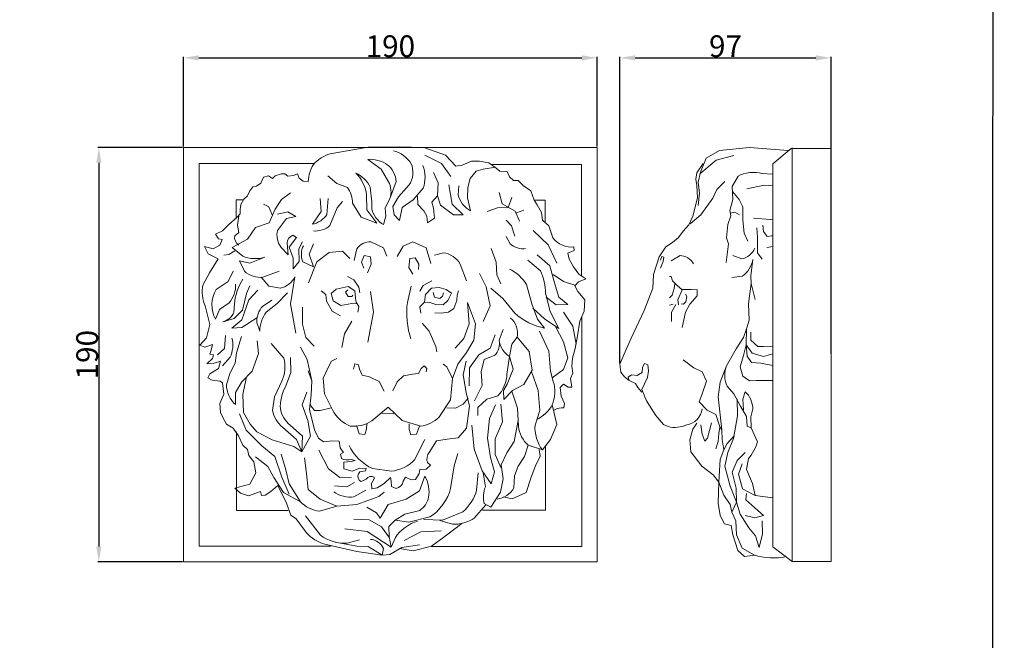
# Model space of a CAD drawing. Units: millimetres. Extents: x -5 to 735, y -4 to 1339.
# Drawn here: x 283 to 735, y 778 to 1063 of the extents above; entities that cross this region are included whole.
import ezdxf

# ---------------------------------------------------------------- set-up
doc = ezdxf.new("R2010")
doc.units = ezdxf.units.MM
doc.layers.add('Default', color=7, linetype='Continuous', true_color=0xffffff)
doc.styles.add('Arial', font='arial.ttf')
doc.dimstyles.new('Default', dxfattribs={"dimtxt": 10, "dimasz": 7, "dimexe": 0.5, "dimexo": 0.5, "dimgap": 0.25, "dimtad": 1, "dimtoh": 1, "dimdec": 0, "dimzin": 1, "dimdsep": 46, "dimtxsty": 'Arial', "dimcen": 0.5, "dimazin": 0, "dimtfac": 1, "dimtdec": 4, "dimtix": 1, "dimtmove": 1, "dimatfit": 3, "dimfxl": 0, "dimtolj": 1, "dimtzin": 1, "dimarcsym": 0})

# ---------------------------------------------------------------- blocks, each defined once
blk = doc.blocks.new('*D230')
at = {"layer": 'Default', "color": 0, "lineweight": -2, "transparency": 16777216}
for p, q in [((358.37, 1004.84), (358.37, 1046.02)), ((365.37, 1045.52), (541.37, 1045.52)), ((548.37, 1004.84), (548.37, 1046.02))]:
    blk.add_line(p, q, dxfattribs=at)
at = {"layer": 'Default', "color": 0, "transparency": 16777216}
for points in [[(365.37, 1046.68), (365.37, 1044.35), (358.37, 1045.52)], [(541.37, 1046.68), (541.37, 1044.35), (548.37, 1045.52)]]:
    blk.add_solid(points, dxfattribs=at)
at = {"layer": 'Defpoints', "color": 0, "transparency": 16777216}
for p in [(548.37, 1045.52), (358.37, 1004.34), (548.37, 1004.34)]:
    blk.add_point(p, dxfattribs=at)
at = {"layer": 'Default', "color": 0, "transparency": 16777216, "insert": (453.37, 1050.87), "char_height": 10, "attachment_point": 5, "style": 'Arial'}
blk.add_mtext('\\A1;190', dxfattribs=at)
blk = doc.blocks.new('*D231')
at = {"layer": 'Default', "color": 0, "lineweight": -2, "transparency": 16777216}
for p, q in [((357.87, 1004.34), (318.96, 1004.34)), ((319.46, 997.34), (319.46, 821.18)), ((357.87, 814.18), (318.96, 814.18))]:
    blk.add_line(p, q, dxfattribs=at)
at = {"layer": 'Default', "color": 0, "transparency": 16777216}
for points in [[(318.29, 997.34), (320.63, 997.34), (319.46, 1004.34)], [(318.29, 821.18), (320.63, 821.18), (319.46, 814.18)]]:
    blk.add_solid(points, dxfattribs=at)
at = {"layer": 'Defpoints', "color": 0, "transparency": 16777216}
for p in [(358.37, 1004.34), (319.46, 814.18), (358.37, 814.18)]:
    blk.add_point(p, dxfattribs=at)
at = {"layer": 'Default', "color": 0, "transparency": 16777216, "insert": (314.1, 909.26), "char_height": 10, "attachment_point": 5, "rotation": 90, "style": 'Arial'}
blk.add_mtext('\\A1;190', dxfattribs=at)
blk = doc.blocks.new('*D232')
at = {"layer": 'Default', "color": 0, "lineweight": -2, "transparency": 16777216}
for p, q in [((558.83, 905.43), (558.83, 1046.02)), ((565.83, 1045.52), (648.83, 1045.52)), ((655.83, 909.65), (655.83, 1046.02))]:
    blk.add_line(p, q, dxfattribs=at)
at = {"layer": 'Default', "color": 0, "transparency": 16777216}
for points in [[(565.83, 1046.68), (565.83, 1044.35), (558.83, 1045.52)], [(648.83, 1046.68), (648.83, 1044.35), (655.83, 1045.52)]]:
    blk.add_solid(points, dxfattribs=at)
at = {"layer": 'Defpoints', "color": 0, "transparency": 16777216}
for p in [(655.83, 1045.52), (558.83, 904.93), (655.83, 909.15)]:
    blk.add_point(p, dxfattribs=at)
at = {"layer": 'Default', "color": 0, "transparency": 16777216, "insert": (607.33, 1050.87), "char_height": 10, "attachment_point": 5, "style": 'Arial'}
blk.add_mtext('\\A1;97', dxfattribs=at)

msp = doc.modelspace()

# ---------------------------------------------------------------- linework, layer by layer
at = {"layer": 'Default', "lineweight": 9}
for p, q in [((358.37, 1004.34), (358.37, 814.18)), ((548.37, 1004.34), (358.37, 1004.34)), ((427.36, 1001.84), (443.23, 1004.55)), ((443.23, 1004.55), (457.62, 1004.67)), ((457.62, 1004.67), (468.69, 1004.31)), ((468.69, 1004.31), (478.78, 1000.86)), ((548.37, 814.18), (548.37, 1004.34)), ((618.34, 1004.41), (604.54, 1002.95)), ((636.08, 1002.95), (618.34, 1004.41)), ((637.9, 814.31), (637.9, 1004.17)), ((469.19, 1000.86), (476.93, 997.04)), ((478.78, 1000.86), (483.45, 995.81)), ((604.54, 1002.95), (598.45, 999.5)), ((611.19, 1000.64), (603.1, 998.6)), ((629.06, 996.81), (637.53, 1003.99)), ((637.53, 1003.99), (655.83, 1003.99)), ((655.83, 1003.99), (655.83, 814.31)), ((365.51, 997.02), (365.51, 821.33)), ((418.42, 997.02), (365.51, 997.02)), ((449.13, 994.46), (442.98, 998.89)), ((476.93, 997.04), (481.11, 991.01)), ((483.45, 995.81), (486.4, 996.3)), ((486.4, 996.3), (490.58, 998.03)), ((490.58, 998.03), (494.27, 998.15)), ((494.27, 998.15), (498.58, 997.28)), ((501.61, 995.39), (495.95, 994.5)), ((498.58, 997.28), (502.02, 994.94)), ((541.22, 996.61), (500, 996.61)), ((541.22, 996.61), (541.22, 945.25)), ((597.05, 997.09), (594.14, 992.75)), ((603.1, 998.6), (595.59, 992.36)), ((598.45, 999.5), (595.78, 993.01)), ((629.06, 996.81), (629.06, 821.06)), ((395.03, 990.75), (393.8, 988.04)), ((397.36, 991.36), (395.03, 990.75)), ((399.21, 990.13), (397.36, 991.36)), ((400.44, 991.36), (399.21, 990.13)), ((403.38, 992.22), (400.44, 991.36)), ((404.86, 992.34), (403.38, 992.22)), ((406.22, 991.24), (404.86, 992.34)), ((408.92, 991.48), (406.22, 991.24)), ((410.78, 992.34), (408.92, 991.48)), ((411.51, 990.26), (410.78, 992.34)), ((424.65, 991.36), (428.82, 987.89)), ((452.58, 988.67), (449.13, 994.46)), ((473.12, 992.86), (475.33, 988.18)), ((492.75, 993.52), (490.04, 990.07)), ((495.95, 994.5), (492.75, 993.52)), ((502.02, 994.94), (503.62, 993.47)), ((503.62, 993.47), (507.07, 993.35)), ((507.07, 993.35), (508.17, 990.89)), ((508.17, 990.89), (509.89, 989.16)), ((594.14, 992.75), (593.64, 989.8)), ((595.78, 993.01), (594.81, 988.5)), ((613.15, 991.22), (610.44, 986.42)), ((629.06, 992.15), (624.05, 992.51)), ((390.23, 986.31), (388.75, 984.47)), ((391.82, 986.68), (390.23, 986.31)), ((393.8, 988.04), (391.82, 986.68)), ((413.35, 988.9), (411.51, 990.26)), ((415.68, 988.79), (413.35, 988.9)), ((428.82, 987.89), (433.68, 986.03)), ((444.09, 986.2), (444.83, 979.44)), ((456.02, 988.79), (453.34, 981.28)), ((457.13, 981.78), (462.05, 987.19)), ((475.33, 988.18), (475.09, 982.15)), ((481.73, 978.33), (480.25, 987.19)), ((484.76, 986.75), (484.51, 982.56)), ((490.04, 990.07), (488.93, 986.01)), ((509.89, 989.16), (512.1, 989.29)), ((512.1, 989.29), (514.44, 986.94)), ((514.44, 986.94), (517.89, 984.49)), ((593.64, 989.8), (594.14, 986.91)), ((594.14, 986.91), (594.45, 981.28)), ((594.81, 988.5), (595.34, 983.44)), ((603.32, 985.05), (606.98, 988.71)), ((610.44, 986.42), (610.65, 980.44)), ((617.15, 985.33), (625.15, 987.12)), ((625.15, 987.12), (629.06, 986.75)), ((387.76, 982.13), (386.05, 980.65)), ((388.75, 984.47), (387.76, 982.13)), ((407.57, 983.6), (403.38, 980.53)), ((442.62, 975.74), (442.49, 982.64)), ((454.55, 977.22), (457.13, 981.78)), ((468.44, 985.72), (463.78, 980.42)), ((465.85, 982.07), (465.99, 978.21)), ((472.38, 979.32), (475.09, 982.15)), ((475.09, 982.15), (476.44, 977.84)), ((488.93, 986.01), (488.82, 981.21)), ((503.33, 983.67), (504.68, 978.5)), ((517.89, 984.49), (519.48, 980.18)), ((595.34, 983.44), (594.81, 977.76)), ((601.49, 981.08), (603.32, 985.05)), ((610.49, 984.24), (613.65, 980.54)), ((382.49, 980.28), (382.49, 972.05)), ((385.7, 980.28), (382.49, 980.28)), ((384.69, 978.19), (384.45, 975.85)), ((386.05, 980.65), (384.69, 978.19)), ((395.15, 978.43), (397.49, 977.08)), ((397.49, 977.08), (399.11, 973.4)), ((403.38, 980.53), (400.44, 976.1)), ((421.09, 980.98), (421.53, 975.06)), ((424.88, 980.98), (424.27, 973.69)), ((428.98, 976.73), (431.41, 979.61)), ((435.99, 978.85), (439.93, 972.37)), ((444.83, 979.44), (444.83, 976.36)), ((450.99, 976.49), (453.19, 980.92)), ((455.16, 973.53), (454.55, 977.22)), ((463.78, 980.42), (458.85, 976.85)), ((465.99, 978.21), (468.69, 975.25)), ((473.12, 976.6), (472.38, 979.32)), ((476.44, 977.84), (482.34, 973.41)), ((486.9, 973.53), (481.73, 978.33)), ((488.82, 981.21), (490.17, 975.3)), ((504.68, 978.5), (510.7, 975.18)), ((507.47, 976.87), (509.23, 981.45)), ((519.48, 980.18), (524.55, 980.18)), ((519.48, 980.18), (520.83, 978.09)), ((520.83, 978.09), (522.81, 974.52)), ((524.55, 980.18), (524.55, 969.79)), ((594.45, 981.28), (592.37, 972.86)), ((595.99, 973.45), (601.49, 981.08)), ((610.65, 980.44), (609.35, 975.45)), ((613.65, 980.54), (615.25, 977.16)), ((615.25, 977.16), (615.25, 971.07)), ((384.45, 973.88), (382.97, 972.41)), ((383.74, 972.98), (383.09, 968.71)), ((384.45, 975.85), (384.45, 973.88)), ((400.44, 976.1), (397.74, 969.82)), ((406.3, 974.82), (401.53, 973.77)), ((405.65, 971.75), (410.01, 972.63)), ((410.01, 972.63), (406.3, 974.82)), ((421.53, 975.06), (417.59, 969.13)), ((425.64, 968.52), (428.98, 976.73)), ((447.11, 969.59), (442.62, 975.74)), ((450.24, 968.98), (451.35, 972.79)), ((451.35, 972.79), (450.99, 976.49)), ((457.5, 970.82), (455.16, 973.53)), ((458.85, 976.85), (457.5, 970.82)), ((468.69, 975.25), (470.16, 972.92)), ((470.16, 972.92), (470.41, 969.72)), ((473.61, 971.93), (473.12, 976.6)), ((482.34, 973.41), (486.9, 973.53)), ((497.92, 975.05), (502.59, 976.65)), ((502.59, 976.65), (507.47, 976.87)), ((510.7, 975.18), (512.67, 970.62)), ((511.4, 974.34), (514.65, 975.55)), ((522.81, 974.52), (523.29, 971.07)), ((592.37, 972.86), (590.43, 968.81)), ((591.03, 969.26), (595.99, 973.45)), ((609.84, 972.96), (608.45, 968.98)), ((609.35, 975.45), (609.84, 972.96)), ((609.62, 974.18), (611.64, 974.66)), ((611.64, 974.66), (613.75, 973.46)), ((379.16, 968.96), (376.33, 966.12)), ((382.97, 972.41), (379.16, 968.96)), ((383.09, 968.71), (383.71, 965.38)), ((397.74, 969.82), (391.46, 967.61)), ((401.46, 966.34), (405.65, 971.75)), ((439.93, 972.37), (447.11, 969.59)), ((470.41, 969.72), (473.61, 971.93)), ((506.52, 970.99), (508.98, 968.41)), ((508.98, 968.41), (510.59, 963.6)), ((523.29, 971.07), (526.13, 968.48)), ((526.13, 968.48), (528.09, 962.83)), ((590.43, 968.81), (587.86, 965.93)), ((608.45, 968.98), (607.85, 962.89)), ((615.25, 971.07), (615.95, 965.09)), ((620.25, 971.97), (628.05, 971.28)), ((624.55, 968.68), (624.85, 965.79)), ((628.16, 971.28), (629.06, 971.42)), ((376.33, 966.12), (373.01, 964.65)), ((373.01, 964.65), (374.48, 962.44)), ((383.71, 965.38), (381.87, 963.8)), ((391.46, 967.61), (387.76, 962.31)), ((410.33, 963.11), (408.64, 964.08)), ((506.64, 963.48), (508.49, 960.16)), ((518.94, 966.31), (525.84, 959.67)), ((587.86, 965.93), (585.76, 963.12)), ((615.95, 965.09), (617.56, 961.3)), ((621.66, 967.48), (621.96, 963.19)), ((624.85, 965.79), (626.46, 963.49)), ((626.75, 963.49), (628.52, 963.8)), ((628.52, 963.8), (629.06, 963.8)), ((367.97, 958.99), (369.69, 955.54)), ((367.97, 958.99), (371.91, 957.88)), ((371.91, 957.88), (375.1, 959.48)), ((374.48, 962.44), (376.09, 962.07)), ((375.1, 959.48), (376.09, 962.07)), ((387.76, 962.31), (380.64, 958.49)), ((405.97, 960.52), (406.38, 955.11)), ((406.94, 958.59), (410.33, 963.11)), ((412.99, 961.09), (411.38, 957.86)), ((418.04, 960.16), (416.07, 955.46)), ((444.37, 961.13), (450.25, 958.35)), ((456.43, 954.36), (459.21, 959.04)), ((459.21, 959.04), (463.7, 961.04)), ((463.7, 961.04), (469.87, 958.35)), ((525.84, 959.67), (529.89, 951.3)), ((579.9, 958.72), (583.03, 960.82)), ((585.76, 963.12), (583.03, 960.82)), ((608.65, 960.2), (607.65, 951.63)), ((607.85, 962.89), (608.65, 960.2)), ((621.96, 963.19), (621.96, 956.02)), ((369.69, 955.54), (374.24, 953.21)), ((376.82, 954.92), (379.16, 955.29)), ((379.16, 955.29), (381.97, 957)), ((380.64, 958.49), (385.56, 954.43)), ((406.38, 955.11), (403.23, 958.42)), ((408.72, 953.5), (406.94, 958.59)), ((411.38, 957.86), (411.46, 952.04)), ((416.07, 955.46), (418.02, 949.56)), ((425.24, 956.15), (419.57, 951.87)), ((431.32, 956.85), (425.24, 956.15)), ((434.7, 953.46), (431.32, 956.85)), ((436.7, 952.56), (438, 957.85)), ((440.15, 951.8), (441.39, 954.75)), ((441.39, 954.75), (444.22, 954.14)), ((450.25, 958.35), (451.75, 954.56)), ((469.87, 958.35), (471.97, 951.06)), ((473.67, 954.96), (477.75, 956.05)), ((499.63, 957.95), (501.97, 951.79)), ((526.7, 950.07), (520.79, 955.11)), ((537.81, 957.03), (534.86, 955.93)), ((534.86, 955.93), (535.47, 953.1)), ((537.68, 958.76), (537.81, 957.03)), ((576.9, 954.2), (579.9, 958.72)), ((582.4, 952.42), (586.44, 954.8)), ((610.75, 954.72), (614.85, 953.22)), ((621.96, 956.02), (624.15, 953.12)), ((626.3, 958.51), (629.06, 958.91)), ((374.24, 953.21), (370.34, 946.83)), ((384.07, 952.35), (388.87, 951.23)), ((384.07, 952.35), (386.41, 947.54)), ((388.87, 951.23), (395.76, 954.06)), ((408.72, 948.73), (408.72, 953.5)), ((411.46, 952.04), (408.72, 948.73)), ((418.02, 949.56), (413.19, 951.96)), ((419.57, 951.87), (415.78, 942.3)), ((441.26, 948.97), (440.15, 951.8)), ((444.58, 950.82), (442.86, 946.88)), ((444.22, 954.14), (444.58, 950.82)), ((462.3, 953.4), (461.81, 949.22)), ((464.76, 953.77), (462.3, 953.4)), ((466.48, 950.82), (464.76, 953.77)), ((466.23, 948.36), (466.48, 950.82)), ((485.41, 950.87), (488.3, 943.19)), ((501.97, 951.79), (502.22, 945.88)), ((522.39, 947.73), (516.48, 952.65)), ((528.79, 942.31), (526.7, 950.07)), ((535.47, 953.1), (537.44, 949.53)), ((574.23, 946.04), (576.9, 954.2)), ((578.04, 954.38), (577.46, 952.68)), ((577.55, 949.02), (578.68, 952.1)), ((579.01, 954.06), (578.04, 954.38)), ((578.68, 952.1), (579.01, 954.06)), ((619.85, 953.02), (618.94, 945.4)), ((370.34, 946.83), (367.19, 941.18)), ((381.23, 947.64), (378.89, 942.8)), ((394.78, 944.83), (402.28, 947.66)), ((461.81, 949.22), (463.65, 946.26)), ((494.38, 946.57), (497.45, 940.42)), ((502.22, 945.88), (504.07, 941.82)), ((528.18, 946.11), (532.85, 942.92)), ((537.44, 949.53), (540.02, 946.2)), ((540.02, 946.2), (543.22, 944.12)), ((573.9, 939.82), (574.23, 946.04)), ((610.25, 944.65), (614.95, 945.35)), ((618.94, 945.4), (619.14, 941.9)), ((378.89, 942.8), (373.4, 939.16)), ((387.36, 937.3), (388.89, 940.85)), ((394.02, 944.8), (397.49, 940.77)), ((409.53, 944.95), (407.46, 932.6)), ((433.64, 945.15), (436.6, 943.55)), ((436.6, 943.55), (438.93, 940.24)), ((466.85, 938.39), (468.44, 940.97)), ((468.44, 940.97), (472.5, 943.19)), ((518.33, 932.59), (515.87, 941.45)), ((530.75, 935.67), (528.79, 942.31)), ((532.85, 942.92), (538.15, 941.2)), ((539.78, 942.76), (538.06, 940.91)), ((538.06, 940.91), (539.53, 938.2)), ((543.22, 944.12), (539.78, 942.76)), ((581.61, 945.21), (582.4, 945.11)), ((582.4, 945.11), (583.04, 943.2)), ((583.04, 943.2), (585.22, 940.87)), ((584.13, 941.72), (583.78, 939.65)), ((585.22, 940.87), (587.3, 939.12)), ((617.84, 932.63), (619.14, 941.9)), ((619.14, 941.9), (621.04, 934.53)), ((385.5, 929.63), (387.36, 937.3)), ((388.42, 934.4), (392.52, 938.84)), ((397.49, 940.77), (402.9, 939.78)), ((406.09, 937.7), (401.4, 932.78)), ((421.56, 938.61), (423.75, 936.91)), ((423.75, 936.91), (424.05, 933.82)), ((426.14, 937.41), (428.53, 939.4)), ((426.14, 937.41), (427.04, 933.92)), ((428.53, 939.4), (433.92, 940.6)), ((433.9, 939.06), (432.72, 938.01)), ((432.72, 938.01), (434.02, 935.98)), ((433.92, 940.6), (437.01, 938.61)), ((435.65, 936.05), (436.11, 936.64)), ((437.01, 938.61), (437.3, 935.21)), ((438.93, 940.24), (439.42, 937.65)), ((444.33, 938.23), (445.7, 928.82)), ((463.01, 940.67), (461.19, 933.22)), ((469.51, 936.95), (469.02, 933.36)), ((472.26, 939.77), (469.51, 936.95)), ((475.79, 940.03), (472.26, 939.77)), ((472.97, 937.74), (473.63, 935.71)), ((478.99, 939.18), (475.79, 940.03)), ((477.36, 936.1), (477.76, 937.67)), ((481.47, 937.48), (478.99, 939.18)), ((481.47, 937.48), (479.84, 934.07)), ((484.09, 936.57), (483.89, 934.07)), ((484.68, 938.53), (484.09, 936.57)), ((497.45, 940.42), (499.17, 931.68)), ((499.51, 939.73), (505.04, 935.05)), ((526.81, 929.15), (524.6, 937.52)), ((539.53, 938.2), (542.73, 934.52)), ((569.94, 929.48), (573.9, 939.82)), ((582.78, 936.63), (581.61, 935.3)), ((583.78, 939.65), (582.78, 936.63)), ((585.49, 934.46), (587.47, 939.04)), ((587.3, 939.12), (591.54, 939.22)), ((589.54, 935.95), (588.9, 937.11)), ((591.54, 939.22), (594.26, 939.06)), ((594.26, 939.06), (594.31, 936.21)), ((374.85, 930.04), (379.29, 933.1)), ((381.8, 932.61), (381.54, 928.67)), ((385.18, 925.19), (388.42, 934.4)), ((394.71, 931.41), (398.9, 934.31)), ((401.4, 932.78), (396.4, 928.74)), ((407.46, 932.6), (409.9, 919.09)), ((424.05, 933.82), (426.64, 929.23)), ((427.04, 933.92), (430.63, 931.82)), ((430.63, 931.82), (435.61, 932.82)), ((434.02, 935.98), (435.65, 936.05)), ((435.61, 932.82), (438.2, 932.57)), ((437.3, 935.21), (437.7, 933.32)), ((437.7, 933.32), (438.9, 931.43)), ((469.02, 933.36), (466.89, 931.23)), ((471.47, 933.29), (469.02, 933.36)), ((474.22, 932.31), (471.47, 933.29)), ((473.63, 935.71), (476.12, 935.06)), ((477.69, 932.18), (474.22, 932.31)), ((476.12, 935.06), (477.36, 936.1)), ((479.84, 934.07), (477.69, 932.18)), ((483.89, 934.07), (482.52, 930.54)), ((488.74, 933.21), (489.51, 923.48)), ((492.42, 923.44), (488.74, 933.21)), ((505.04, 935.05), (510.59, 928.29)), ((521.04, 925.58), (518.33, 932.59)), ((524.9, 935.73), (529.52, 932.22)), ((529.52, 932.22), (534.93, 932.34)), ((534.93, 932.34), (530.75, 935.67)), ((542.73, 934.52), (542.36, 929.22)), ((581.67, 932.03), (583.31, 932.45)), ((582.56, 928.77), (584.58, 932.32)), ((585.71, 932.14), (585.49, 934.46)), ((586.99, 932.61), (587.99, 932.45)), ((587.99, 932.45), (589.16, 933.46)), ((590.91, 932.44), (588.89, 928.84)), ((589.16, 933.46), (589.54, 935.95)), ((594.31, 936.21), (590.91, 932.44)), ((618.23, 925.05), (617.84, 932.63)), ((368.32, 931.73), (370.49, 923.09)), ((373.08, 925.51), (374.85, 930.04)), ((381.63, 925.92), (385.5, 929.63)), ((412.98, 931.08), (412.98, 923.33)), ((426.64, 929.23), (430.42, 927.14)), ((438.9, 931.43), (438.5, 928.73)), ((445.7, 928.82), (442.96, 914.98)), ((466.89, 931.23), (467.34, 928.34)), ((476.77, 928.32), (473.76, 928.45)), ((480.04, 928.78), (476.77, 928.32)), ((482.52, 930.54), (480.04, 928.78)), ((499.17, 931.68), (495.99, 924.55)), ((518.86, 930.6), (524.23, 925.7)), ((530.75, 921.26), (526.81, 929.15)), ((532.97, 928.78), (537.27, 922.37)), ((542.36, 929.22), (540.39, 924.67)), ((563.94, 916.81), (569.94, 929.48)), ((582.48, 924.57), (582.56, 928.77)), ((588.89, 928.84), (587.36, 921.74)), ((370.49, 923.09), (368.88, 917.03)), ((376.46, 924.31), (381.63, 925.92)), ((380.5, 921.39), (385.18, 925.19)), ((385.18, 921.72), (392.11, 926.11)), ((393.41, 920.1), (392.04, 923.97)), ((412.98, 923.33), (414.51, 917.1)), ((435.67, 924.71), (432.33, 918.78)), ((468.02, 923.8), (471.21, 920)), ((489.51, 923.48), (487.09, 916.64)), ((491.8, 915.92), (492.42, 923.44)), ((524.23, 921.51), (521.04, 925.58)), ((524.23, 925.7), (530.75, 921.26)), ((540.39, 924.67), (539.28, 917.9)), ((541.35, 926.89), (541.35, 821.25)), ((616.94, 921.07), (618.23, 925.05)), ((380.5, 921.39), (385.18, 921.72)), ((432.33, 918.78), (431.12, 912.55)), ((471.21, 920), (474.24, 913.01)), ((501.45, 918.35), (499.24, 912.19)), ((503.42, 915.89), (505.14, 920.81)), ((521.82, 919.99), (526.13, 910.88)), ((529.26, 922.16), (532.85, 915.24)), ((537.27, 922.37), (538.73, 914.03)), ((615.64, 917.18), (616.94, 921.07)), ((616.84, 913.78), (616.94, 921.07)), ((618.94, 919.57), (618.94, 915.88)), ((368.88, 917.03), (365.9, 913.56)), ((368.15, 912.75), (371.62, 913.88)), ((371.62, 913.88), (371.06, 911.3)), ((377.59, 918), (377.11, 912.18)), ((384.94, 917.68), (382.76, 910.09)), ((392.77, 909.84), (392.12, 915.66)), ((398.66, 914.37), (404.39, 907.59)), ((414.51, 917.1), (418.45, 913.15)), ((487.09, 916.64), (483.13, 912.24)), ((488.36, 910.27), (491.8, 915.92)), ((509.2, 914.16), (508.1, 908.38)), ((511.66, 917.24), (509.2, 914.16)), ((517.07, 910.72), (511.66, 917.24)), ((532.85, 915.24), (534.93, 907.85)), ((539.28, 917.9), (538.31, 912.11)), ((560.62, 909.13), (563.94, 916.81)), ((612.24, 911.89), (615.64, 917.18)), ((616.84, 913.78), (615.54, 908.9)), ((617.34, 908.6), (616.84, 913.78)), ((619.54, 909.9), (616.84, 913.78)), ((618.94, 915.88), (622.24, 913.09)), ((365.9, 913.56), (368.15, 912.75)), ((371.06, 911.3), (370.49, 909.43)), ((370.49, 909.43), (372.11, 909.12)), ((377.11, 912.18), (373.96, 909.2)), ((382.76, 910.09), (382.12, 905.32)), ((389.86, 901.77), (392.77, 909.84)), ((412.15, 912.72), (415.14, 907.09)), ((474.24, 913.01), (474.69, 910.58)), ((484.3, 904.85), (488.36, 910.27)), ((499.24, 912.19), (494.08, 909.12)), ((518.55, 902.23), (517.07, 910.72)), ((526.13, 910.88), (526.98, 901.77)), ((538.31, 912.11), (537.07, 907.68)), ((607.84, 904.22), (612.24, 911.89)), ((624.75, 908.5), (619.54, 909.9)), ((622.24, 913.09), (624.84, 913.09)), ((629.06, 909.7), (624.75, 908.5)), ((624.84, 913.09), (629.06, 913.19)), ((371.7, 907.5), (369.04, 905)), ((369.04, 905), (372.03, 905.24)), ((372.11, 909.12), (371.7, 907.5)), ((372.03, 905.24), (375.42, 906.22)), ((375.42, 906.22), (374.45, 902.98)), ((379.78, 908.15), (376.23, 904.19)), ((382.12, 905.32), (379.61, 900.56)), ((407.69, 901.13), (407.53, 907.9)), ((415.14, 907.09), (417.24, 897.25)), ((424.97, 903.73), (426.34, 906.31)), ((426.34, 906.31), (428.78, 907.53)), ((437.12, 905.1), (436.52, 902.67)), ((438.8, 904.64), (437.12, 905.1)), ((439.25, 902.67), (438.8, 904.64)), ((479.34, 903.73), (477.66, 904.94)), ((481.91, 898.26), (484.3, 904.85)), ((486.85, 900.08), (488.2, 906.36)), ((494.08, 909.12), (489.77, 903.2)), ((496.41, 907.02), (495.06, 901.36)), ((501.33, 908.99), (496.41, 907.02)), ((508.1, 908.38), (506.86, 900.25)), ((508.1, 908.38), (509.82, 902.6)), ((534.93, 907.85), (532.97, 902.43)), ((537.07, 907.68), (536.82, 903.87)), ((558.83, 904.93), (560.62, 909.13)), ((559.32, 901.21), (558.83, 904.93)), ((570.18, 905.17), (569.2, 903.48)), ((571.72, 904.53), (570.18, 905.17)), ((587.83, 906.91), (592.73, 903.22)), ((615.54, 908.9), (614.14, 903.72)), ((619.24, 905.72), (617.34, 908.6)), ((623.64, 905.31), (619.24, 905.72)), ((629.06, 904.31), (623.64, 905.31)), ((370.42, 900.4), (369.53, 898.62)), ((374.45, 902.98), (370.42, 900.4)), ((379.61, 900.56), (378.08, 895.47)), ((385.1, 896.77), (389.86, 901.77)), ((405.19, 894.51), (407.69, 901.13)), ((415.64, 901.8), (417.24, 897.25)), ((422.55, 898.41), (424.97, 903.73)), ((440.47, 899.93), (439.25, 902.67)), ((459.44, 899.48), (463.54, 900.39)), ((463.54, 900.39), (466.28, 900.69)), ((466.28, 900.69), (467.49, 902.97)), ((467.49, 902.97), (468.86, 904.18)), ((468.86, 904.18), (470.08, 902.97)), ((470.08, 902.97), (469.77, 901.45)), ((481.91, 898.26), (479.34, 903.73)), ((489.77, 903.2), (489.65, 894.96)), ((495.06, 901.36), (495.55, 895.08)), ((509.82, 902.6), (507.11, 895.7)), ((514.73, 895.57), (518.55, 902.23)), ((518.31, 901.13), (521.26, 892.75)), ((526.98, 901.77), (528.22, 896.97)), ((532.97, 902.43), (527.78, 898.62)), ((537.2, 900.79), (536.09, 898.33)), ((536.82, 903.87), (537.2, 900.79)), ((560.94, 899.04), (559.32, 901.21)), ((569.13, 901.14), (566.78, 899.68)), ((569.2, 903.48), (569.13, 901.14)), ((571.47, 898.79), (571.96, 901.87)), ((571.96, 901.87), (571.72, 904.53)), ((592.73, 903.22), (596.64, 901.42)), ((596.64, 901.42), (598.54, 897.04)), ((604.94, 896.64), (607.84, 904.22)), ((614.14, 903.72), (615.34, 899.33)), ((369.53, 898.62), (371.55, 897.57)), ((371.55, 897.57), (375.18, 897.08)), ((375.18, 897.08), (376.31, 896.28)), ((376.31, 896.28), (376.87, 891.11)), ((382.27, 891.83), (385.1, 896.77)), ((387.35, 899.05), (385.67, 891.03)), ((403.49, 897.17), (400.11, 889.9)), ((417.24, 897.25), (416.99, 890.84)), ((423.16, 891.27), (422.55, 898.41)), ((443.81, 899.17), (440.47, 899.93)), ((448.21, 896.89), (443.81, 899.17)), ((450.49, 892.48), (448.21, 896.89)), ((454.58, 892.64), (456.56, 896.74)), ((456.56, 896.74), (459.44, 899.48)), ((481, 888.54), (481.91, 898.26)), ((488.2, 891.83), (486.85, 900.08)), ((507.11, 895.7), (505.39, 892.87)), ((531.41, 894.14), (532.9, 895.74)), ((532.9, 895.74), (534.99, 894.29)), ((536.09, 898.33), (536.82, 894.39)), ((563.05, 897.42), (560.94, 899.04)), ((564.18, 900.01), (562.64, 898.95)), ((562.64, 898.95), (563.05, 897.42)), ((566.04, 895.97), (563.05, 897.42)), ((566.78, 899.68), (564.18, 900.01)), ((567.02, 894.27), (566.04, 895.97)), ((568.88, 893.3), (570.18, 895.89)), ((570.18, 895.89), (571.47, 898.79)), ((598.54, 897.04), (596.54, 890.85)), ((603.94, 889.96), (604.94, 896.64)), ((615.34, 899.33), (618.35, 897.24)), ((618.35, 897.24), (621.44, 897.44)), ((621.44, 897.44), (629.06, 897.34)), ((376.87, 891.11), (375.1, 886.91)), ((382.2, 886.34), (382.27, 891.83)), ((415.04, 892.08), (412.86, 886.27)), ((426.95, 883.67), (423.16, 891.27)), ((489.8, 885.68), (488.2, 891.83)), ((495.55, 895.08), (491.99, 888.07)), ((505.39, 892.87), (505.51, 888.68)), ((505.51, 888.68), (509.45, 892.75)), ((511.78, 884.74), (509.16, 892.55)), ((509.45, 892.75), (514.73, 895.57)), ((521.26, 892.75), (522, 883.63)), ((531.79, 890.2), (531.41, 894.14)), ((534.99, 894.29), (536.82, 894.39)), ((568.91, 892.07), (567.02, 894.27)), ((571.07, 888.06), (568.88, 893.3)), ((611.24, 891.26), (608.13, 894.84)), ((614.24, 885.57), (611.24, 891.26)), ((616.44, 892.16), (615.34, 888.86)), ((375.1, 886.91), (375.33, 882.79)), ((385.67, 891.03), (385.91, 882.71)), ((400.11, 889.9), (399.31, 883.6)), ((416.99, 890.84), (416.25, 884.08)), ((475.69, 880.48), (481, 888.54)), ((486.89, 886.54), (489.07, 889.31)), ((497.77, 888.8), (493.57, 884.99)), ((502.68, 890.41), (497.77, 888.8)), ((504.16, 886.59), (504.9, 878.46)), ((533.38, 886.88), (531.79, 890.2)), ((533.01, 884.91), (533.38, 886.88)), ((575.28, 881.35), (571.07, 888.06)), ((596.54, 890.85), (595.23, 887.67)), ((595.23, 887.67), (598.93, 883.78)), ((604.63, 884.48), (603.94, 889.96)), ((612.73, 889.01), (612.84, 881.19)), ((615.34, 888.86), (615.61, 883.98)), ((375.33, 882.79), (376.23, 880.69)), ((384.05, 882.14), (387.12, 874.63)), ((385.91, 882.71), (389.05, 877.38)), ((412.86, 886.27), (415.53, 879.08)), ((416.25, 884.08), (418.59, 874.84)), ((416.33, 886.4), (418.5, 883.7)), ((418.5, 883.7), (421.09, 883.58)), ((421.09, 883.58), (426.16, 884.89)), ((452.3, 885.19), (444.87, 878.96)), ((454.93, 882.13), (449.52, 882.25)), ((452.3, 885.19), (458.84, 879.11)), ((479.26, 884.84), (483.31, 884.69)), ((483.31, 884.69), (486.89, 886.54)), ((489.18, 881.12), (489.8, 885.68)), ((493.57, 884.99), (493.57, 881.42)), ((501.74, 886.32), (498.93, 879.95)), ((512.27, 876.25), (511.78, 884.74)), ((522, 883.63), (519.9, 876.87)), ((529.81, 877.27), (527.73, 886.26)), ((528.92, 883.69), (528.82, 883.96)), ((598.93, 883.78), (602.94, 881.79)), ((605.63, 874.71), (604.63, 884.48)), ((614.24, 885.57), (616.94, 880.89)), ((618.94, 880.79), (619.84, 884.48)), ((376.23, 880.69), (378.08, 877.38)), ((415.53, 879.08), (416.66, 871.81)), ((442.52, 877.64), (442.46, 875.1)), ((458.84, 879.11), (467.34, 876.52)), ((461.99, 877.5), (462, 874.96)), ((488.32, 875.58), (489.18, 881.12)), ((498.93, 879.95), (498, 870.94)), ((504.9, 878.46), (501.58, 870.59)), ((512.05, 879.09), (510.18, 869.48)), ((578.85, 877.23), (575.28, 881.35)), ((594.23, 877.89), (592.33, 875.01)), ((599.14, 870.91), (600.84, 877.99)), ((602.94, 881.79), (604.74, 876.1)), ((612.84, 881.19), (610.94, 870.82)), ((616.94, 880.89), (617.34, 876.4)), ((619.14, 875.7), (618.94, 880.79)), ((378.08, 877.38), (381.14, 875.52)), ((381.14, 875.52), (383.65, 871.97)), ((382.68, 873.88), (382.68, 837.69)), ((387.12, 874.63), (394.38, 867.45)), ((389.05, 877.38), (391.97, 873.83)), ((391.97, 873.83), (399.06, 870.2)), ((403.82, 876.01), (410.19, 870.27)), ((412.94, 871.81), (407.29, 876.98)), ((418.59, 874.84), (420.31, 870.9)), ((439.12, 872.94), (437.75, 876.71)), ((442.46, 875.1), (441.69, 872.65)), ((462, 874.96), (462.74, 872.5)), ((465.33, 872.75), (466.75, 876.51)), ((484.51, 871.03), (488.32, 875.58)), ((491.81, 865.87), (490.88, 876.87)), ((526.87, 870.26), (529.81, 877.27)), ((578.85, 877.23), (581.03, 876.3)), ((592.33, 875.01), (590.94, 870.22)), ((596.04, 877.1), (596.64, 872.71)), ((604.03, 869.42), (604.24, 873.11)), ((604.24, 873.11), (604.8, 875.99)), ((604.74, 876.1), (605.63, 874.71)), ((605.84, 870.12), (605.63, 874.71)), ((617.34, 876.4), (619.14, 875.7)), ((622.04, 869.32), (619.14, 875.7)), ((383.65, 871.97), (385.67, 867.77)), ((399.06, 870.2), (409.07, 867.12)), ((410.19, 870.27), (412.7, 864.62)), ((412.7, 864.62), (412.94, 871.81)), ((416.66, 871.81), (412.7, 864.62)), ((420.31, 870.9), (422.65, 869.31)), ((422.65, 869.31), (426.83, 869.79)), ((426.83, 869.79), (429.9, 869.54)), ((429.9, 869.54), (430.39, 866.47)), ((441.69, 872.65), (439.12, 872.94)), ((462.74, 872.5), (465.33, 872.75)), ((469.24, 870.27), (464.54, 861)), ((471.22, 864.38), (474.55, 869.67)), ((474.55, 869.67), (479.47, 870.41)), ((479.47, 870.41), (484.51, 871.03)), ((498, 870.94), (499.31, 862.13)), ((501.58, 870.59), (501.45, 863.45)), ((510.18, 869.48), (506.86, 864.19)), ((523.22, 865.54), (526.87, 870.26)), ((590.94, 870.22), (591.43, 864.74)), ((596.64, 872.71), (597.84, 869.62)), ((597.84, 869.62), (599.14, 870.91)), ((602.83, 866.03), (604.03, 869.42)), ((606.64, 865.53), (605.84, 870.12)), ((608.13, 868.52), (606.64, 865.53)), ((611.33, 872.08), (608.13, 868.52)), ((610.94, 870.82), (608.44, 864.34)), ((385.67, 867.77), (387.76, 865.75)), ((387.76, 865.75), (388.42, 862.92)), ((394.38, 867.45), (400.35, 862.52)), ((409.07, 867.12), (412.7, 864.62)), ((420.53, 865.43), (424.89, 856.87)), ((430.39, 866.47), (431.88, 864.38)), ((431.88, 864.38), (430.52, 863.64)), ((495.56, 855.93), (491.81, 865.87)), ((506.86, 864.19), (504.28, 858.77)), ((516.7, 867.76), (514.98, 862.59)), ((523.22, 865.54), (516.7, 867.76)), ((522.24, 862.72), (521.75, 865.72)), ((524.67, 837.84), (524.67, 867.19)), ((591.43, 864.74), (596.43, 858.15)), ((606.64, 865.53), (604.84, 861.14)), ((608.44, 864.34), (607.04, 858.15)), ((616.44, 864.43), (612.64, 860.65)), ((388.42, 862.92), (390.67, 860.1)), ((390.67, 860.1), (391.56, 855.01)), ((397.12, 857.92), (391.48, 862.36)), ((400.35, 862.52), (403.49, 853.07)), ((403.26, 863.57), (405.28, 857.03)), ((413.91, 861.96), (414.8, 854.77)), ((430.52, 863.64), (430.89, 861.67)), ((435.44, 860.19), (432, 859.94)), ((432, 859.94), (432, 856.87)), ((435.44, 861.18), (437.28, 860.69)), ((437.28, 860.69), (435.44, 860.19)), ((471.84, 858.48), (470.49, 859.82)), ((482.71, 858.24), (484.43, 863.9)), ((499.31, 862.13), (501.18, 855.55)), ((501.45, 863.45), (504.29, 857.14)), ((514.98, 862.59), (512.02, 858.16)), ((519.9, 857.91), (522.24, 862.72)), ((604.84, 861.14), (604.24, 850.68)), ((612.64, 860.65), (610.44, 855.36)), ((616.94, 856.56), (617.94, 861.55)), ((391.56, 855.01), (388.89, 849.84)), ((399.87, 852.83), (397.12, 857.92)), ((405.28, 857.03), (406.89, 849.92)), ((424.89, 856.87), (430.21, 852.91)), ((432, 856.87), (435.81, 855.77)), ((435.81, 855.77), (439.37, 857.24)), ((439.37, 857.24), (442.32, 856.99)), ((441.96, 856.01), (439.37, 855.52)), ((442.32, 856.99), (441.96, 856.01)), ((453.91, 855.84), (445.1, 857.05)), ((466.55, 854.78), (466.92, 856.51)), ((466.92, 856.51), (469.87, 856.75)), ((469.87, 856.75), (471.84, 858.48)), ((480.99, 847.9), (482.71, 858.24)), ((492.93, 847.04), (493.66, 855.03)), ((499.68, 849.93), (495.56, 855.93)), ((497.02, 848.56), (496.03, 855.1)), ((501.18, 855.55), (499.68, 849.93)), ((504.28, 858.77), (505.14, 852.25)), ((512.02, 858.16), (510.43, 853.61)), ((517.94, 852.62), (519.9, 857.91)), ((596.43, 858.15), (601.74, 854.07)), ((607.04, 858.15), (609.54, 848.88)), ((610.44, 855.36), (612.24, 847.98)), ((615.04, 859.15), (613.34, 854.46)), ((619.74, 850.18), (616.94, 856.56)), ((404.23, 845.96), (399.87, 852.83)), ((403.49, 853.07), (406.89, 845.16)), ((414.8, 854.77), (415.68, 847.34)), ((430.21, 852.91), (435.46, 853.07)), ((433.41, 848.6), (436.86, 850.56)), ((439.13, 851.57), (439.98, 851.09)), ((439.98, 851.09), (442.2, 852.19)), ((446.01, 852.31), (444.79, 850.1)), ((446.01, 853.06), (446.01, 852.31)), ((450.57, 850.1), (453.4, 852.93)), ((453.4, 852.93), (453.77, 851.21)), ((453.77, 851.21), (453.89, 848.75)), ((459.29, 851.21), (460.28, 853.06)), ((460.28, 853.06), (462.86, 851.82)), ((462.86, 851.82), (464.96, 851.95)), ((464.96, 851.95), (466.55, 854.78)), ((466.72, 846.79), (469.19, 853.43)), ((505.14, 852.25), (504.04, 846.22)), ((510.43, 853.61), (510.06, 848.07)), ((515.72, 845.97), (517.94, 852.62)), ((601.74, 854.07), (604.24, 850.68)), ((604.03, 841.11), (604.24, 850.68)), ((604.24, 850.68), (606.53, 844.8)), ((613.34, 854.46), (615.14, 847.68)), ((388.89, 849.84), (381.95, 847.98)), ((381.95, 847.98), (384.61, 845.72)), ((388.16, 844.43), (393.73, 846.45)), ((393.73, 846.45), (394.22, 844.68)), ((395.91, 844.76), (398.41, 846.53)), ((398.41, 846.53), (401.73, 849.22)), ((401.73, 849.22), (405.62, 841.09)), ((412.13, 841.77), (404.23, 845.96)), ((406.89, 849.92), (412.13, 841.77)), ((415.68, 847.34), (421.17, 842.98)), ((427.75, 849.08), (433.41, 848.6)), ((442.13, 847.11), (436.61, 844.04)), ((444.79, 850.1), (444.91, 847.64)), ((444.91, 847.64), (447.25, 848.14)), ((447.25, 848.14), (450.57, 850.1)), ((448.05, 844.11), (450.55, 846.21)), ((453.89, 848.75), (455.98, 847.89)), ((460.58, 842.97), (466.72, 846.79)), ((504.04, 846.22), (499.61, 839.33)), ((509.32, 843.15), (515.72, 845.97)), ((609.54, 848.88), (612.43, 841.6)), ((612.24, 847.98), (612.43, 841.6)), ((615.14, 847.68), (620.94, 844.69)), ((620.94, 844.69), (619.74, 850.18)), ((384.61, 845.72), (388.16, 844.43)), ((394.22, 844.68), (395.91, 844.76)), ((421.17, 842.98), (428.76, 839.67)), ((437.96, 840.56), (448.05, 844.11)), ((452.34, 840.51), (460.58, 842.97)), ((505.39, 843.94), (509.32, 843.15)), ((606.53, 844.8), (609.54, 840.51)), ((612.43, 841.6), (610.24, 837.01)), ((612.43, 841.6), (614.04, 836.12)), ((616.94, 845.59), (616.64, 842.6)), ((616.64, 842.6), (620.84, 838.91)), ((629.06, 843.6), (620.94, 844.69)), ((382.68, 837.69), (406.37, 837.69)), ((405.62, 841.09), (407.58, 835.55)), ((420.76, 837.41), (428.76, 839.67)), ((428.76, 839.67), (437.96, 840.56)), ((447.06, 836.66), (442.64, 839.24)), ((448.65, 834.23), (452.34, 840.51)), ((466.86, 837.8), (459.96, 836.08)), ((477.3, 833.24), (486.65, 837.19)), ((491.94, 834.23), (497.25, 840.3)), ((495.67, 837.84), (524.67, 837.84)), ((499.61, 839.33), (496.53, 840.93)), ((604.94, 835.43), (604.03, 841.11)), ((609.54, 840.51), (610.24, 837.01)), ((610.24, 837.01), (612.14, 833.03)), ((620.84, 838.91), (624.84, 835.43)), ((407.58, 835.55), (410.16, 833.95)), ((410.16, 833.95), (414.84, 827.54)), ((414.47, 835.31), (421.23, 826.44)), ((443.61, 833.46), (436.61, 833.7)), ((449.27, 830.25), (443.61, 833.46)), ((448.65, 834.23), (447.06, 836.66)), ((455.53, 833.37), (452.71, 830.42)), ((459.96, 836.08), (455.53, 833.37)), ((455.53, 833.37), (461.81, 832.38)), ((461.81, 832.38), (471.53, 834.85)), ((468.74, 833.55), (477.3, 833.24)), ((476.06, 833.1), (481.97, 831.52)), ((606.94, 831.64), (604.94, 835.43)), ((612.14, 833.03), (612.43, 826.55)), ((614.04, 836.12), (618.05, 829.74)), ((620.84, 834.43), (616.44, 835.43)), ((624.84, 835.43), (620.84, 834.43)), ((624.34, 827.05), (624.24, 832.93)), ((432.42, 829.39), (442.75, 828.04)), ((442.75, 828.04), (453.81, 820.94)), ((452.95, 825.21), (449.27, 830.25)), ((452.71, 830.42), (452.83, 825.86)), ((467.34, 827.96), (459.73, 823.89)), ((476.69, 828.45), (467.34, 827.96)), ((477.91, 825.49), (486.26, 831.83)), ((609.94, 830.84), (606.94, 831.64)), ((610.74, 826.55), (609.94, 830.84)), ((618.05, 829.74), (621.14, 826.05)), ((427.97, 823.23), (437.96, 821.39)), ((433.53, 822.75), (439.19, 824.22)), ((452.83, 825.86), (453.81, 820.94)), ((453.81, 820.94), (455.67, 825.37)), ((472.27, 821.3), (477.91, 825.49)), ((612.94, 819.38), (610.74, 826.55)), ((612.43, 826.55), (614.94, 820.37)), ((621.14, 826.05), (622.84, 820.77)), ((622.84, 820.77), (624.34, 827.05)), ((365.51, 821.33), (426.25, 821.33)), ((423.32, 822.26), (437.96, 818.93)), ((437.96, 821.39), (443.24, 821.15)), ((437.96, 818.93), (449.64, 817.21)), ((443.24, 821.15), (449.64, 817.21)), ((449.64, 817.21), (450.25, 820.29)), ((453.2, 817.49), (458.6, 820.7)), ((457.59, 820.26), (463.78, 819.22)), ((458.6, 820.7), (466.72, 822.04)), ((463.78, 819.22), (472.27, 821.3)), ((541.35, 821.25), (472.17, 821.25)), ((616.04, 816.68), (612.94, 819.38)), ((614.94, 820.37), (620.64, 817.28)), ((637.9, 814.31), (629.06, 821.06)), ((358.37, 814.18), (548.37, 814.18)), ((449.64, 817.21), (453.2, 817.49)), ((621.03, 817.16), (616.04, 816.68)), ((655.83, 814.31), (637.9, 814.31))]:
    msp.add_line(p, q, dxfattribs=at)
at = {"layer": 'Default'}
msp.add_open_spline([(0, 0.8), (365, 0.8), (730, 0.8), (730, 660.8), (730, 1320.8), (365, 1320.8), (0, 1320.8), (0, 660.8), (0, 0.8)], degree=2, knots=[0, 0, 0, 1, 1, 2, 2, 3, 3, 4, 4, 4], dxfattribs=at)
at = {"layer": 'Default', "lineweight": 9}
for points in [[(418.75, 997.41), (420.65, 999.4), (424.64, 1001.46), (427.36, 1001.84)], [(462.91, 996.92), (461.49, 999.62), (457.81, 1002.3), (454.79, 1002.83)], [(415.68, 988.79), (415.59, 991.46), (417, 995.41), (418.75, 997.41)], [(442.98, 998.89), (445.72, 999.26), (449.81, 998.14), (451.96, 996.42)], [(451.96, 996.42), (454.17, 994.91), (456.01, 991.48), (456.02, 988.79)], [(462.05, 987.19), (463.87, 989.74), (464.27, 994.09), (462.91, 996.92)], [(468.32, 996.06), (469.61, 993.26), (469.67, 988.55), (468.44, 985.72)], [(437.57, 992.61), (440.08, 991.63), (443.07, 988.7), (444.09, 986.2)], [(442.49, 982.64), (442.19, 985.83), (439.93, 990.42), (437.57, 992.61)], [(624.05, 992.51), (620.93, 993.47), (615.96, 992.88), (613.15, 991.22)], [(453.19, 980.92), (454.03, 983.12), (453.75, 986.63), (452.58, 988.67)], [(433.68, 986.03), (434.98, 984.33), (436.06, 981.01), (435.99, 978.85)], [(484.51, 982.56), (485.05, 979.8), (487.62, 976.51), (490.17, 975.3)], [(424.27, 973.69), (423.03, 971.59), (420, 969.51), (417.59, 969.13)], [(444.83, 976.36), (445.29, 973.59), (447.74, 970.25), (450.24, 968.98)], [(418.04, 966.09), (420.42, 965.79), (423.87, 966.89), (425.64, 968.52)], [(381.87, 963.8), (381.55, 962.24), (382.39, 960.34), (383.76, 959.54)], [(403.23, 958.42), (401.68, 960.35), (400.87, 963.94), (401.46, 966.34)], [(408.64, 964.08), (407.16, 963.64), (405.97, 962.07), (405.97, 960.52)], [(413.19, 951.96), (412.13, 954.01), (412.26, 957.29), (413.49, 959.25)], [(438, 957.85), (439.22, 959.79), (442.09, 961.26), (444.37, 961.13)], [(508.49, 960.16), (510.11, 958.59), (513.28, 957.58), (515.5, 957.95)], [(528.09, 962.83), (530.06, 960.1), (534.37, 958.28), (537.68, 958.76)], [(385.56, 954.43), (388.28, 953.14), (392.95, 952.97), (395.76, 954.06)], [(477.75, 956.05), (480.66, 955.81), (484.1, 953.48), (485.41, 950.87)], [(586.44, 954.8), (588.77, 954.75), (591.55, 953.07), (592.67, 951.04)], [(614.85, 953.22), (617.27, 953.62), (619.92, 955.8), (620.75, 958.11)], [(614.95, 945.35), (617.45, 946.73), (619.65, 950.19), (619.85, 953.02)], [(386.41, 947.54), (388.32, 945.58), (392.09, 944.36), (394.78, 944.83)], [(515.87, 941.45), (514.48, 944.12), (510.9, 947.42), (508.13, 948.59)], [(524.6, 937.52), (524.7, 940.36), (523.66, 945.18), (522.39, 947.73)], [(367.19, 941.18), (366.56, 938.53), (367.08, 934.17), (368.32, 931.73)], [(379.29, 933.1), (381.24, 935.03), (382.59, 938.87), (382.27, 941.58)], [(385.67, 943.93), (383.67, 941.24), (381.87, 935.97), (381.8, 932.61)], [(402.9, 939.78), (405.41, 940.31), (408.42, 942.65), (409.53, 944.95)], [(373.4, 939.16), (370.89, 935.44), (370.75, 929.35), (373.08, 925.51)], [(461.19, 933.22), (460.39, 928.66), (461.17, 920.82), (462.85, 916.51)], [(381.54, 928.67), (380.77, 926.74), (378.48, 924.76), (376.46, 924.31)], [(392.04, 923.97), (391.75, 926.38), (392.95, 929.74), (394.71, 931.41)], [(396.4, 928.74), (394.67, 926.73), (393.29, 922.75), (393.41, 920.1)], [(510.59, 928.29), (513.61, 925.18), (519.94, 922.05), (524.23, 921.51)], [(508.59, 926.1), (511.03, 924.21), (512.41, 920.25), (511.66, 917.24)], [(380.59, 916.87), (381.38, 914.41), (381, 910.42), (379.78, 908.15)], [(503.42, 915.89), (503.93, 913.66), (503, 910.56), (501.33, 908.99)], [(508.1, 908.38), (505.71, 909.75), (503.6, 913.13), (503.42, 915.89)], [(404.39, 907.59), (405.39, 904.65), (404.98, 899.89), (403.49, 897.17)], [(506.86, 900.25), (507, 897.03), (505.1, 892.55), (502.68, 890.41)], [(608.13, 894.84), (606.73, 897.37), (606.6, 901.61), (607.84, 904.22)], [(378.08, 895.47), (378.01, 892.44), (379.88, 888.3), (382.2, 886.34)], [(402.85, 884.49), (402.56, 887.39), (403.64, 892.03), (405.19, 894.51)], [(619.84, 884.48), (619.98, 887.05), (618.44, 890.52), (616.44, 892.16)], [(399.31, 883.6), (399.69, 881.05), (401.75, 877.56), (403.82, 876.01)], [(407.29, 876.98), (405.18, 878.49), (403.16, 881.92), (402.85, 884.49)], [(434.85, 876.52), (431.88, 877.55), (428.26, 880.81), (426.95, 883.67)], [(528.82, 883.96), (529.86, 884.58), (531.81, 885.03), (533.01, 884.91)], [(589.54, 877.12), (593.13, 877.54), (596.25, 880.74), (596.55, 884.34)], [(444.87, 878.96), (442.44, 877.07), (437.87, 875.96), (434.85, 876.52)], [(467.34, 876.52), (470.05, 876.67), (473.87, 878.48), (475.69, 880.48)], [(516.7, 867.76), (514.41, 869.51), (512.4, 873.37), (512.27, 876.25)], [(519.9, 876.87), (519.44, 873.38), (520.95, 868.22), (523.22, 865.54)], [(581.03, 876.3), (583.45, 875.49), (587.32, 875.85), (589.54, 877.12)], [(617.94, 861.55), (619.52, 863.34), (621.46, 867.01), (622.04, 869.32)], [(445.1, 857.05), (441.02, 858.67), (436.16, 863.47), (434.48, 867.54)], [(470.49, 859.82), (469.83, 861.23), (470.16, 863.26), (471.22, 864.38)], [(430.89, 861.67), (432.07, 860.92), (434.12, 860.69), (435.44, 861.18)], [(464.54, 861), (462.25, 858.38), (457.39, 856.02), (453.91, 855.84)], [(439.37, 855.52), (438.23, 854.5), (438.13, 852.74), (439.13, 851.57)], [(442.2, 852.19), (443.05, 853.38), (444.75, 853.76), (446.01, 853.06)], [(455.98, 847.89), (457.59, 848.12), (459.07, 849.6), (459.29, 851.21)], [(469.19, 853.43), (470.82, 851.03), (471.61, 846.65), (470.91, 843.83)], [(436.61, 844.04), (433.81, 843.48), (429.62, 844.49), (427.38, 846.26)], [(471.53, 834.85), (475.79, 837.18), (480.1, 843.1), (480.99, 847.9)], [(486.65, 837.19), (489.35, 839.2), (492.24, 843.73), (492.93, 847.04)], [(496.53, 840.93), (495.81, 843.05), (496.04, 846.54), (497.02, 848.56)], [(510.06, 848.07), (508.76, 845.48), (505.34, 843.22), (502.45, 843.01)], [(412.13, 841.77), (413.98, 839.59), (417.93, 837.6), (420.76, 837.41)], [(470.91, 843.83), (470.63, 841.62), (468.8, 838.88), (466.86, 837.8)], [(455.67, 825.37), (457.57, 828.58), (462.22, 831.95), (465.85, 832.75)], [(481.97, 831.52), (484.98, 831.15), (489.54, 832.38), (491.94, 834.23)], [(414.84, 827.54), (416.61, 825.31), (420.54, 822.86), (423.32, 822.26)], [(421.23, 826.44), (424.13, 823.96), (429.74, 822.27), (433.53, 822.75)], [(450.25, 820.29), (449.35, 822.54), (446.67, 824.41), (444.23, 824.47)], [(620.64, 817.28), (624.44, 815.84), (631.14, 815.51), (635.04, 816.57)]]:
    msp.add_open_spline(points, degree=3, dxfattribs=at)
msp.add_open_spline([(528.22, 896.97), (529.28, 894.02), (529.05, 889.11), (527.73, 886.26), (526.53, 883.69), (523.27, 880.6), (520.64, 879.54)], degree=3, knots=[3, 3, 3, 3, 4, 4, 4, 5, 5, 5, 5], dxfattribs=at)

# ---------------------------------------------------------------- dimensions: what is measured, and where the dimension line sits
at = {"layer": 'Default'}
for base, p1, p2, picture, middle in [((548.37, 1045.52), (358.37, 1004.34), (548.37, 1004.34), '*D230', (453.37, 1050.87)), ((655.83, 1045.52), (558.83, 904.93), (655.83, 909.15), '*D232', (607.33, 1050.87))]:
    dim = msp.add_linear_dim(base=base, p1=p1, p2=p2, dimstyle='Default', dxfattribs=at)
    dim.commit()
    dim.dimension.update_dxf_attribs({"geometry": picture, "text_midpoint": middle})
dim = msp.add_linear_dim(base=(319.46, 814.18), p1=(358.37, 1004.34), p2=(358.37, 814.18), angle=90, dimstyle='Default', dxfattribs=at)
dim.commit()
dim.dimension.update_dxf_attribs({"geometry": '*D231', "text_midpoint": (314.1, 909.26)})

doc.saveas('drawing.dxf')
